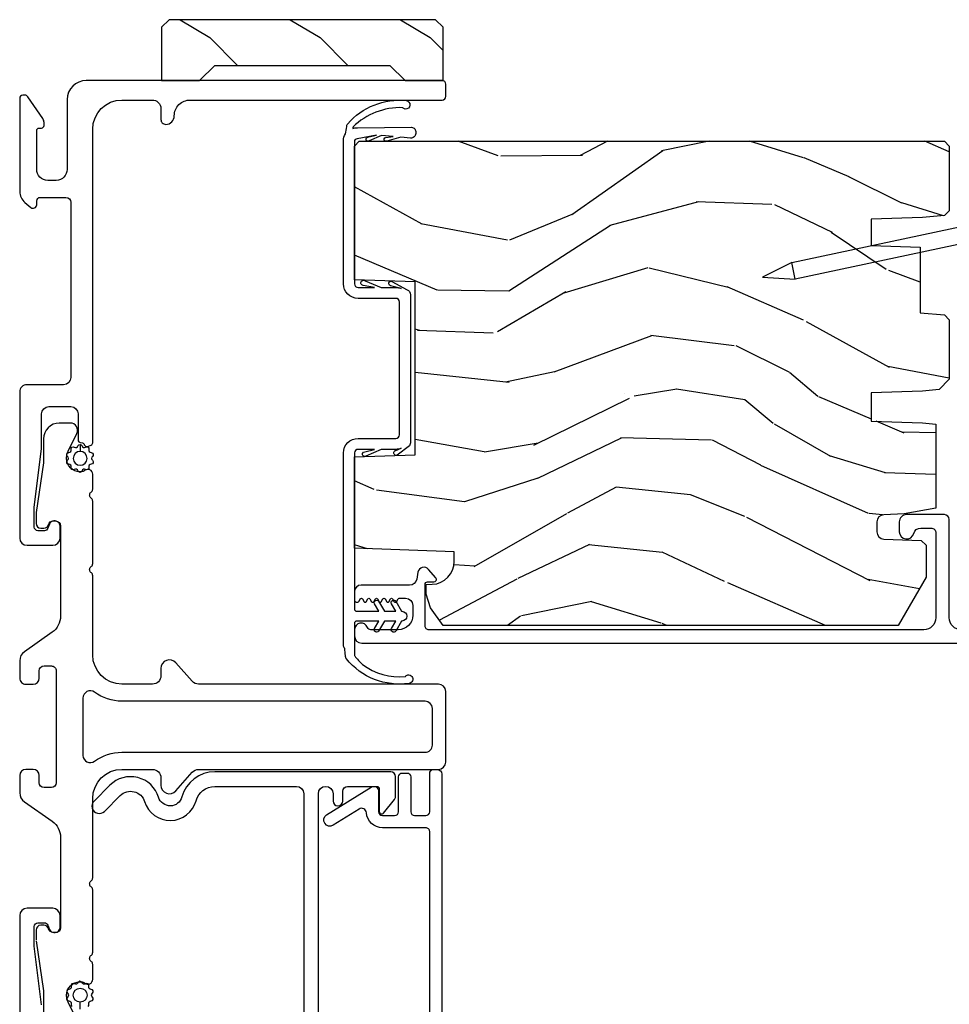
# Model space of a CAD drawing. Units: inches. Extents: x 0 to 201, y 0 to 129.
# Drawn here: x 166 to 170, y 72 to 76 of the extents above; entities that cross this region are included whole.
import ezdxf

# ---------------------------------------------------------------- set-up
doc = ezdxf.new("R2010")
doc.units = ezdxf.units.IN
doc.header["$MEASUREMENT"] = 0
for name, color, linetype in [('DV6_Default', 7, 'Continuous'), ('ZP-ELEV-SAIS', 157, 'Continuous'), ('ZP-SECT-ALUM', 63, 'Continuous'), ('ZP-SECT-FIBG', 130, 'Continuous'), ('ZP-SECT-VINL', 130, 'Continuous'), ('ZP-SECT-WDHA', 11, 'Continuous'), ('ZP-SECT-WOOD', 104, 'Continuous'), ('ZP-SECT-WSTP', 40, 'Continuous')]:
    doc.layers.add(name, color=color, linetype=linetype)

# ---------------------------------------------------------------- blocks, each defined once
blk = doc.blocks.new('101CS Vin25 PR SPD 3GP Reserve SQ (Triple 1.375 in 3mm IG) OXO FJSh')
at = {"layer": 'ZP-SECT-WDHA'}
h = blk.add_hatch(dxfattribs=at)
h.set_pattern_fill('WOOD3', color=256, scale=2, angle=73, pattern_type=2)
h.set_pattern_definition([(68.23640000000003, (-22.89575102875028, -89.1910936203247), (-8.34477137446781, -20.45396798290167), [0.240832, -23.842358]), (84.3099, (-22.80645572449757, -88.967427912988), (0.42636909446815, 8.235181511295936), [0.305942, -9.892097999999999]), (118, (-22.77612249843853, -88.66299418391574), (-1.91261010378108, 0.5847435903937088), [0.226274, -2.602152]), (119.8476, (-22.88235178663697, -88.463205950206), (-20.50272857977592, 35.54768828883149), [0.4386339999999985, -43.4247899999998]), (85.9946, (-23.10065779712832, -88.08275557790583), (-1.437476743240215, -18.38297247813529), [0.2668339999999985, -26.4164939999999]), (73, (-23.0820194392582, -87.81657403907207), (-1.327866102480597, 2.497352921371545), [0.5, -1.5]), (63.53769999999998, (-22.93583358689682, -87.33842166109056), (-4.836323452587552, -8.978306718050995), [0.24331, -11.922214]), (67.28939999999999, (-23.41215559697031, -89.03321289977441), (-7.175302374271586, -16.6287403265194), [0.200998, -19.898754]), (73, (-23.33455516090652, -88.84779938267624), (-1.327866102480597, 2.497352921371545), [0.3, -1.7]), (101.3008, (-23.24684364948968, -88.56090795588736), (-5.043499394239715, 24.54716094300748), [0.295296, -29.23435]), (125.125, (-23.30470967209661, -88.27133668067577), (7.224071108844608, -10.57415813511433), [0.45607, -22.347438]), (112.2894, (-23.56711530692093, -87.89831753530595), (-6.054586024953074, 14.3993751268171), [0.2842539999999985, -28.1410879999999]), (79.3402, (-23.67492838795528, -87.63530358214399), (2.76533439438243, 15.88561928555968), [0.362216, -17.748554]), (61.11129999999999, (-23.60792676449361, -87.27933900180838), (-13.92425483963839, -25.02229161617255), [0.38833, -38.444646]), (66.29019999999998, (-24.00506454566738, -88.85194244284631), (7.17528907757296, 16.62874768410003), [0.342344, -33.89214]), (76.3665, (-23.86740597582315, -88.5384936940078), (7.443263674111081, 31.18650071420278), [0.340588, -33.718186]), (106.6901, (-23.78712569133668, -88.20750264288591), (0.7431255040166724, -4.409962367830815), [0.360556, -6.850548]), (120.4896, (-23.89067513111246, -87.86213687515243), (-15.19129255384614, 25.55825994297176), [0.325576, -32.232064]), (87.93140000000001, (-24.05586649750461, -87.58158061970713), (0.6943551067665528, 22.79293410148564), [0.310484, -30.737866]), (73, (-24.04465936656482, -87.27129945654039), (-1.327866102480597, 2.497352921371545), [0.24, -1.76]), (60.00539999999998, (-23.97449015743138, -87.04178631510928), (9.087905524651106, 16.04400167334359), [0.266834, -26.416494]), (73, (-22.38933695479474, -88.69759105123333), (-1.327866102480597, 2.497352921371545), [0, -2]), (296.1524000000001, (-22.59436430426129, -88.34211420814685), (-18.00538888531858, 36.87554735843706), [0.438634, -43.42479]), (279.5651, (-24.31364133490973, -88.15109983202638), (1.327869099233074, -2.497352076502219), [0.1788859999999992, -4.293249999999975]), (261.1301, (-24.28391642718833, -88.32749832935829), (-1.595852046107206, -12.0603996767767), [0.282842, -13.859292]), (229.8014, (-24.32752831427217, -88.60695852921685), (-6.748938448303024, -8.393559450670804), [0.152316, -15.07923]), (99.56509999999996, (-22.59436430426129, -88.34211420814685), (-1.327869099233074, 2.497352076502219), [0.2236059999999999, -4.248529999999999]), (79.7098, (-22.63152043891307, -88.12161608648199), (-3.350093459302556, -17.79822734718652), [0.342344, -33.89214]), (62.87529999999996, (-22.57036624954583, -87.78477760126563), (15.67848221527704, 30.76012413734089), [0.568858, -56.31699200000001]), (62.69520000000001, (-22.68536398243842, -89.25541539536368), (5.421060729349783, 10.89091849633435), [0.223606, -22.137072]), (88.5241, (-22.5827900171609, -89.05672321724072), (-0.6943538178398221, -22.79293551970828), [0.37363, -36.989452]), (115.8789, (-22.57316667905701, -88.68321633462176), (15.34964888471387, -31.88084594068392), [0.3821, -37.827846]), (107.6952, (-22.73994183828503, -88.33943435972421), (-7.540852312839225, 23.21929303946757), [0.316228, -31.306548]), (82.4623, (-22.83606005113046, -88.03816821632373), (1.01111154669365, 10.14779136076372), [0.364966, -11.80056]), (66.41809999999998, (-22.78818452278807, -87.67635620189367), (-13.76583238823937, -31.34488541092399), [0.52345, -51.82156]), (64.86989999999992, (-23.16351636041992, -89.10922954300233), (-5.421068605812717, -10.89091361125097), [0.282842, -13.859292]), (84.3099, (-23.04340009285903, -88.85315907952159), (0.42636909446815, 8.235181511295936), [0.305942, -9.892097999999999]), (115.5104, (-23.01306686679999, -88.5487253504493), (12.69389479119331, -26.88614988798454), [0.325576, -32.232064]), (118, (-23.15328470397841, -88.25489043397917), (-1.91261010378108, 0.5847435903937088), [0.367696, -2.460732]), (90.35399999999964, (-23.32590729730089, -87.93023455420087), (0.04876202922805728, -27.20289793979688), [0.335262, -33.190848]), (69.63350000000003, (-23.32797882738592, -87.59497986182043), (-11.26852463519538, -30.01700107381327), [0.340588, -33.718186]), (55.89729999999997, (-23.20944635266093, -87.27568367888745), (11.58525502309056, 17.37187083675603), [0.27203, -26.930912]), (64.2538, (-23.64166873840145, -88.96304369064094), (6.005821017315288, 12.80351945054413), [0.263058, -26.042834]), (87.93140000000001, (-23.52739990493501, -88.72609932227948), (0.6943551067665528, 22.79293410148564), [0.310484, -30.737866]), (105.0054, (-23.51619277399521, -88.41581815911275), (2.814114219735262, -11.31727641611973), [0.37736, -18.490604]), (122.8991, (-23.61389477967657, -88.05132629626002), (18.43175097613515, -28.64036637139408), [0.49679, -49.18218]), (88.94539999999999, (-23.88373164143124, -87.63420752655722), (-0.4263644116476313, -8.235181634652655), [0.291204, -14.269016]), (66.99100000000001, (-23.87837194458592, -87.34305245850976), (7.760042155334039, 18.54135163249375), [0.3821, -37.827846]), (49.80139999999996, (-23.72901850655276, -86.9913515194327), (6.748938448303026, 8.393559450670802), [0.152316, -15.07923]), (63.53769999999998, (-24.21545159197927, -88.78762066780732), (-4.836323452587552, -8.978306718050995), [0.24331, -11.922214]), (83.00800000000001, (-24.10703019260728, -88.5698023945651), (2.606951578708771, 22.20819262847393), [0.345254, -34.1801]), (110.4054, (-24.06500209835934, -88.22711647525429), (-11.52445423798903, 30.71134915766887), [0.428018, -42.37385]), (102.0546, (-22.30162544337793, -88.41069962444442), (-3.557234008732982, 15.72724097270063), [0.205912, -20.385348]), (83.7843, (-22.34462901212413, -88.2093275978988), (-3.618064673815971, -32.35598179133584), [0.4275519999999985, -42.3275659999998]), (65.87499999999999, (-22.29833727661764, -87.7842898640165), (-6.00581031409047, -12.80352490518391), [0.4837359999999999, -15.64078])])
edge = h.paths.add_edge_path()
edge.add_line((5.617892588282871, -1.39499999990008), (5.617892588298744, -3.798000000016856))
edge.add_line((5.617892588298744, -3.798000000016856), (5.597892588293334, -3.818000000005981))
edge.add_line((5.597892588293334, -3.818000000005981), (5.332030481972936, -3.817999999995124))
edge.add_line((5.332030481972936, -3.817999999995124), (5.312106588011119, -3.798076106033278))
edge.add_line((5.312106588011119, -3.798076106033278), (5.30422594987408, -3.707999999947873))
edge.add_line((5.30422594987408, -3.707999999947873), (5.296892588282461, -3.497999999994988))
edge.add_line((5.296892588282461, -3.497999999994988), (5.188892588282471, -3.497999999994875))
edge.add_line((5.188892588282471, -3.497999999994875), (5.181908848033459, -3.697999999995005))
edge.add_line((5.181908848033459, -3.697999999995005), (4.912783405796716, -3.697999999995005))
edge.add_line((4.912783405796716, -3.697999999995005), (4.904027881028554, -3.798076106033278))
edge.add_line((4.904027881028554, -3.798076106033278), (4.884103987066709, -3.817999999995124))
edge.add_line((4.884103987066709, -3.817999999995124), (4.640667865826543, -3.817999999995095))
edge.add_line((4.640667865826543, -3.817999999995095), (4.597175592647346, -3.775999999994866))
edge.add_line((4.597175592647346, -3.775999999994866), (4.591226363523475, -3.707999999947873))
edge.add_line((4.591226363523475, -3.707999999947873), (4.583893001931841, -3.497999999994875))
edge.add_line((4.583893001931841, -3.497999999994875), (4.467893001937441, -3.497999999994875))
edge.add_line((4.467893001937441, -3.497999999994875), (4.460559640345835, -3.707999999947901))
edge.add_line((4.460559640345835, -3.707999999947901), (4.45574776384737, -3.762999999999721))
edge.add_line((4.45574776384737, -3.762999999999721), (4.109927229661452, -3.762999999999721))
edge.add_line((4.109927229661452, -3.762999999999721), (4.086073754102742, -3.633000000006575))
edge.add_line((4.086073754102742, -3.633000000006575), (4.083173689464601, -3.549953015111527))
edge.add_arc((4.053191964654265, -3.551000000020401), 0.03000000000003591, 2.000000014901843, 89.99999999998134)
edge.add_line((4.053191964654275, -3.521000000020365), (4.012769296663649, -3.521000000020365))
edge.add_arc((4.012769296663659, -3.551000000020412), 0.03000000000004732, 90.00000000001866, 178.0000000000134)
edge.add_line((3.982787571853038, -3.549953015119343), (3.977440395691218, -3.703076106037827))
edge.add_line((3.977440395691218, -3.703076106037827), (3.957516501729373, -3.722999999999672))
edge.add_line((3.957516501729373, -3.722999999999672), (3.826751999404323, -3.722999999999672))
edge.add_line((3.826751999404323, -3.722999999999672), (3.627892588298749, -3.608188465466952))
edge.add_line((3.627892588298749, -3.608188465466952), (3.627892588298749, -1.739820385345098))
edge.add_line((3.627892588298749, -1.739820385345098), (3.700508669623218, -1.687061714044034))
edge.add_line((3.700508669623218, -1.687061714044034), (3.756340228343504, -1.668920940941689))
edge.add_line((3.756340228343504, -1.668920940941689), (3.796340228343524, -1.668920940941689))
edge.add_line((3.796340228343524, -1.668920940941689), (3.797227960602768, -1.694342266730217))
edge.add_arc((3.891170698342216, -1.691061714035712), 0.09399999999980917, 182.0000000027305, 270.0000000000035)
edge.add_line((3.891170698342222, -1.785061714035521), (3.930892588307927, -1.785061714035521))
edge.add_line((3.930892588307927, -1.785061714035521), (3.94521225888289, -1.374999999995111))
edge.add_line((3.94521225888289, -1.374999999995111), (4.321020422403535, -1.374999999995111))
edge.add_line((4.321020422403535, -1.374999999995111), (4.329750614790811, -1.624999999995254))
edge.add_line((4.329750614790811, -1.624999999995254), (5.040034561808213, -1.624999999995254))
edge.add_line((5.040034561808213, -1.624999999995254), (5.048764754157745, -1.374999999995111))
edge.add_line((5.048764754157745, -1.374999999995111), (5.597892588329287, -1.374999999995111))
edge.add_line((5.597892588329287, -1.374999999995111), (5.617892588282871, -1.39499999990008))
at = {"layer": 'DV6_Default', "color": 7, "linetype": 'Continuous'}
blk.add_line((4.321020422438579, -1.374999999993605), (3.945212258917934, -1.37499999999207), dxfattribs=at)
at = {"layer": 'ZP-ELEV-SAIS', "flags": 128}
blk.add_lwpolyline([(5.327715206771927, -4.486018259270253), (5.051321932947928, -3.185690141213712), (5.119792264999205, -3.171136322856114), (5.058399304196229, -3.050645853021649), (5.051321932947928, -3.185690141213712), (5.119792264999205, -3.171136322856114), (5.396185538823218, -4.471464440912627), (5.410857752834204, -4.46834576555031), (5.419174220467113, -4.507471669579616), (5.32135946039385, -4.528262838661902), (5.313042992760927, -4.489136934632569), (5.396185538823218, -4.471464440912627)], dxfattribs=at)
at = {"layer": 'ZP-SECT-ALUM', "linetype": 'Continuous', "flags": 128}
for points in [[(5.671891307849222, -0.08000001122343292), (5.671891260471284, -0.09000001122237222, 0.4142149500411216), (5.681891439823744, -0.1000002379537364), (5.694118191687409, -0.1000002379537079, 0.1512796910493214), (5.711071307997685, -0.09475077677868171), (5.800367929275112, -0.03358557940990181, 0.2474294240729696), (5.806891184753482, -0.02121054925552812), (5.806891184753496, -0.01250000318418643, 0.414213562373095), (5.794391181569154, 1.4210854715202e-13), (5.411439015645868, 1.4210854715202e-13, 0.2216947129390523), (5.365476344691672, -0.02143275082019613), (5.345400519356005, -0.04535819710568489, 0.6370701934107575), (5.356891188041317, -0.07000000945416218), (5.371891181495499, -0.07000000945416218, -0.414213562373095), (5.386891185982591, -0.08500001394125434), (5.386891185982577, -0.1900000117535114, -0.414213562373095), (5.366891186515971, -0.2100000112201315), (4.647337299851557, -0.2100000112201315, -0.414213562373095), (4.617337299839079, -0.1800000112076532), (4.617337299839079, -0.03000001122222784, 0.414213562373095), (4.587337299839078, -1.122225512517616e-08), (3.987405767138199, -1.122222670346673e-08, 0.414213562373095), (3.957405767138198, -0.03000001122222784), (3.957405767138198, -0.135549173290741, 0.414213562373095), (3.987405767138199, -0.1655491732907421), (4.037405767138182, -0.1655491732907421, 0.4142135623731221), (4.057405767138192, -0.1455491732907603), (4.057405767138178, -0.1405491732908217, 0.3152987888788898), (4.044246170004698, -0.1217553208751099), (4.027275464988278, -0.1155784893946077, -0.315298788878977), (4.017405767138172, -0.1014831000828167), (4.017405767138158, -0.07500001122198796, -0.414213562373095), (4.032405767138158, -0.0600000112220016), (4.113653581638403, -0.0600000112220016), (4.354168250103271, -0.09000001122231538), (4.497337299839046, -0.09000001122231538, -0.4142135623731303), (4.527337299839047, -0.1200000112223165), (4.527337299839047, -0.2100000112207567, -0.4142135623729212), (4.497337299839046, -0.2400000112207579), (4.389554736781463, -0.2400000112207579, 0.3639702342849608), (4.379706659251951, -0.2482635294441309), (4.378109907229927, -0.2573191601607334, -0.296858420553581), (4.370658034276161, -0.2652913448032166, 0.4459391811826678), (4.363657312644534, -0.2784202126542823), (4.369116866157327, -0.2934202126544676, 0.3152987888992687), (4.378513792169656, -0.3000000110848191), (5.666890667643884, -0.3000000110848191, -0.414213562373095), (5.786890667643888, -0.4200000110848237), (5.786890667643888, -0.5436302850345385, -0.4257259102937846), (5.751917480054374, -0.5800000112216139), (5.706890997910449, -0.5800000112215855, 0.4142135623762166), (5.686890997910439, -0.6000000112218231, 0.4142135623722334), (5.721890997910123, -0.6350000112216208, -0.4151475547901343), (5.786890667643888, -0.7002072176267689), (5.786890667643888, -1.735000018104699, 0.414213562373095), (5.801890667643903, -1.750000018104743), (5.851892074483601, -1.750000018104743, 0.414213562373095), (5.866892588313632, -1.734999504274697), (5.866892588313647, -0.2729980411403687, 0.414213562373095), (5.788892588313644, -0.1949980411403658), (5.501889512974373, -0.1949980411403658, -0.414213562373095), (5.456891462666661, -0.1499999908326686), (5.456891462666647, -0.1150014579929746, -0.414213562373095), (5.501891599047951, -0.07000132161167016), (5.661892665609059, -0.07000132161169859, -0.414213562373095), (5.671891307849307, -0.07999996385194663)], [(2.069613745706022, -0.09000001106213062), (2.310128414170862, -0.06000001106181685), (2.391376228671106, -0.06000001106181685, -0.414213562373095), (2.406376228671107, -0.07500001106183163), (2.406376228671121, -0.1014830999230014, -0.315298788878946), (2.396506530821, -0.1155784892347924), (2.379535825804567, -0.1217553207152946, 0.315298788879004), (2.366376228671086, -0.1405491731310065), (2.366376228671072, -0.1455491731309166, 0.4142135623730679), (2.386376228671082, -0.1655491731308985), (2.436376228671094, -0.1655491731308985, 0.414213562373095), (2.466376228671095, -0.1355491731309257), (2.466376228671095, -0.03000001106161676, 0.414213562373095), (2.436376228671122, -1.106164404518495e-08), (1.836444695970187, -1.106164404518495e-08, 0.4142135623731117)], [(0.912890997899467, -1.68406189272298), (2.780890997911001, -1.68406189272298, 0.414213562373095), (2.796890997910978, -1.668061892723017), (2.796890997910992, -1.490061892722849, -0.3934701034809417), (2.858186664052411, -1.424229763462563, 0.565469110704091), (2.87371565668883, -1.393671991142128), (2.807171764956735, -1.287322695524921, -0.9999999999999102), (2.849558135834542, -1.260801089921046), (2.963845546262519, -1.4434532504809, -0.589248715035964), (2.94689099791114, -1.474061892722887), (2.862890997910966, -1.474061892722872, 0.414213562373095), (2.846890997910975, -1.490061892722849), (2.84689099791099, -1.540061892723017, 0.414213562373095), (2.862890997910966, -1.556061892722994), (3.005890997905254, -1.556061892722994, -0.41421356237303), (3.021890997905217, -1.572061892722957), (3.021890997905203, -1.590061892722957, -0.414213562373095), (3.005890997905226, -1.606061892722948), (2.862890997910966, -1.606061892722948, 0.414213562373095), (2.846890997910975, -1.622061892722911), (2.84689099791099, -1.668061892723017, 0.414213562373095), (2.862890997910966, -1.68406189272298), (3.01957048982959, -1.68406189272298, -0.2679491924300859), (3.036890997905232, -1.694061892722914), (3.036890997905232, -1.714061892722995, -0.414213562373095), (3.016890997905222, -1.734061892722991), (0.656890997905208, -1.734061892722977, -0.4142135623730431)], [(3.610392588284412, -3.867999981432121, -0.414213562373095), (3.660392588284424, -3.817999981432109), (4.063414072505878, -3.817999981432109, 0.414213562373095), (4.083414072505889, -3.797999981432099), (4.083414072505889, -3.642999999969248, 0.4142135628702427), (4.053414072454956, -3.612999999969247), (4.01341407250591, -3.612999999969247, 0.8810176867050961), (4.005914072547512, -3.672047375076545, -0.34199871277049), (4.028414072511183, -3.701094750163719), (4.028414072511183, -3.742999981432007, -0.4142135624491344), (4.008414072505929, -3.762999981432102), (3.66039258811567, -3.762999981432074, -0.414213562373095), (3.610392588115673, -3.712999981432091), (3.610392588115673, -1.680802839157735, -0.435572962162329), (3.625650662552118, -1.665000000004369), (3.797315813518907, -1.665000000004397, -0.4142860485430677), (3.807142240846957, -1.675173043863055), (3.806683194132233, -1.70147181894032, 0.6479321308090569), (3.823185090105227, -1.709275343602599), (3.858537017853934, -1.679310362617741, 0.6344801780207232), (3.846772443980555, -1.635629787822324), (3.818455887236269, -1.630566731320499, -0.3632910813633407), (3.793736204512371, -1.601035083051841), (3.793736204512371, -1.402499999995513, 0.414213562373095), (3.766236204486148, -1.374999999969305), (3.733248882673806, -1.374999999969305, 0.7670689362201487), (3.72824325662647, -1.393657003369668), (3.737583312614305, -1.399057581996487, -0.5770624946460078), (3.737581424748754, -1.407715676575265), (3.725736098945688, -1.414557953675995, 0.5772556299936493), (3.725736719875613, -1.423217497913043), (3.737583026803549, -1.430058076212646, -0.5773191512548409), (3.737582822579526, -1.438718096982768), (3.725736193030343, -1.445558116546238, 0.5773400431900132), (3.725736260199284, -1.454218294019256), (3.737582995850403, -1.461058129815314, -0.5773469144821801), (3.737582973758776, -1.46971835882448), (3.725736203211937, -1.476558134180067, 0.5773491744032697), (3.725736210477535, -1.485218380138804), (3.737582992500919, -1.492058135616475, -0.5773499175938505), (3.737582990112188, -1.500718387149135), (3.725736204315623, -1.50755813609149, 0.5773501617502982), (3.725736205098571, -1.516218389455304), (3.737582992131848, -1.523058136255599, -0.5773502412139285), (3.737582991882533, -1.531718390215417), (3.725736204455444, -1.53855813633362, 0.577350264798132), (3.725736204512501, -1.547218390470306), (3.737582992029729, -1.55405813643236, -0.2679491924317033), (3.740082992067784, -1.558388263517202), (3.740082992067784, -1.5849999999663, -0.414213562373095), (3.710082992029697, -1.615000000004386), (3.670398636704249, -1.615000000004386, -0.414213562373095), (3.610395612474463, -1.5549969757746), (3.610395612474477, -1.44251259346234, -0.3141513035315829), (3.620206489034786, -1.428438752553461, 0.8373220032977093), (3.610668695783005, -1.374999999969276), (3.585392588320573, -1.374999999969305, 0.414213562373095), (3.555392588282487, -1.405000000007391), (3.555392588282473, -4.537499999967139, 0.414213562373095)]]:
    blk.add_lwpolyline(points, format="xyb", dxfattribs=at)
at = {"layer": 'ZP-SECT-FIBG', "linetype": 'Continuous', "flags": 128}
for points in [[(2.332070020677321, -0.06731404779105787), (2.127014532329923, -0.09721923799278898, -0.03622046150434075), (2.121242017547132, -0.09763795361391203), (2.029143460935032, -0.09763795361388361, 0.4142135623731429)], [(2.007515639405312, -0.2348548959730294), (2.080192368729058, -0.1986660908900717, -0.1160163436523108), (2.105822377463852, -0.1926379536139109), (2.10914346093513, -0.1926379536139109, -0.4142135623716372), (2.16414346093498, -0.2476379536138609), (2.16414346093498, -0.2535424979628544, -0.182675813681855), (2.159143460934956, -0.2667712545182042, 0.6457513110645703), (2.174143460934914, -0.3000000110735073), (2.235315111484624, -0.3000000110735357, 0.2152504370216232), (2.246565111484614, -0.2949215784900332), (2.249009844803084, -0.2921495114689492, -0.4514162296444391), (2.271509844803063, -0.2921495114689492), (2.273954578121533, -0.2949215784900332, 0.2152504370214378), (2.285204578121522, -0.3000000110735357), (2.541430341216511, -0.3000000110735357, 0.215250437021501), (2.552680341216501, -0.2949215784900332), (2.555125074534971, -0.2921495114689492, -0.4514162296444389), (2.57762507453495, -0.2921495114689492), (2.580069807853405, -0.2949215784900616, 0.2152504370213696), (2.591319807853409, -0.3000000110735641), (2.916890997905284, -0.3000000110737631, -0.4142135623728952), (3.036890997905203, -0.420000011073796), (3.036890997905161, -0.5450000110750182, -0.4142135623731991), (3.001890997905605, -0.5800000110745884), (2.971890997906002, -0.58000001107456, 0.6905121410037381), (2.948700302537191, -0.641214351583244), (3.025081693274771, -0.708785670565959, -0.2148478930257283), (3.036890997905914, -0.7350000110747885), (3.03689099790499, -1.720000012474884, 0.4142135623729743), (3.066890997904949, -1.750000012474857), (3.356890997905012, -1.750000012474857, 0.4142134467690373), (3.386890997904999, -1.720000024315794), (3.386890997905112, -0.7350000110749022, -0.2148478930256126), (3.398700302536298, -0.7087856705661295), (3.475081693273921, -0.641214351583443, 0.6905121410030634), (3.451890997905124, -0.5800000110747021), (3.421890997905052, -0.5800000110746453, -0.4142135623728869), (3.386890997905084, -0.5450000110746487), (3.386890997905112, -0.4200000110738813, -0.4142135623726653), (3.506890997904975, -0.3000000110739052), (3.832462187956537, -0.3000000110740473, 0.2152504370212908), (3.843712187956896, -0.2949215784903743), (3.846156921274996, -0.2921495114689492, -0.4514162296443911), (3.868656921274976, -0.2921495114689492), (3.871101654593474, -0.2949215784900332, 0.215250437021501), (3.882351654593464, -0.3000000110735357), (4.138577417688452, -0.3000000110742747, 0.2152504370213965), (4.149827417688442, -0.2949215784900332), (4.152272151006912, -0.2921495114689492, -0.4514162296443911), (4.174772151006891, -0.2921495114689492), (4.177216884325361, -0.2949215784900332, 0.215250437021562), (4.188466884325351, -0.3000000110735357), (4.249638534876141, -0.3000000110743315, 0.6457513110647927), (4.264638534876156, -0.2667712545189715, -0.182675813681172), (4.259638534876146, -0.2535424979636787), (4.259638534876132, -0.2476379536147419, -0.4142135623721481), (4.314638534876053, -0.1926379536147635), (4.317959618347345, -0.1926379536147635, -0.1160163436521539), (4.343589627082096, -0.1986660908909244), (4.416266356405856, -0.2348548959739389, 0.5569966841281017), (4.459638534876191, -0.2080000110744891), (4.459638534876206, -0.1626379536148193, 0.4142135623729826), (4.394638534876208, -0.0976379536147931), (4.302539978263894, -0.09763795361473626, -0.03622046150444013), (4.296767463481089, -0.0972192379936132), (4.091711975133961, -0.06731404779174, 0.03622046150451295), (4.087382589046896, -0.0670000110758906), (4.047405767139566, -0.06700001107586218, 0.4142135623732262), (4.027405767139584, -0.08700001107584399), (4.027405767139584, -0.09914621640453447, 0.341998713119173), (4.042405767139527, -0.1185111331355131, -0.3419987131194293), (4.057405767139556, -0.137876049866577), (4.057405767139528, -0.1475491731446823, -0.4142135623731741), (4.03740576713966, -0.1675491731445504), (3.665739517144715, -0.1675491731443799, -0.2446984432290211), (3.60020735360159, -0.133435288052425), (3.520211291516347, -0.01918907143809179, 0.2446984432289645), (3.483349449523487, -1.107395064536831e-08), (3.411962517818296, -1.107392222365888e-08, 0.4142135623731991), (3.386962517818063, -0.02500001107412686), (3.386962517818063, -0.0550000110738722, 0.414213562372991), (3.411962517818253, -0.08000001107407684), (3.441890997905659, -0.08000001107410526, -0.414213562372991), (3.461890997905641, -0.1000000110740871), (3.461890997905613, -0.1300000110739461, -0.4142135623731991), (3.441890997905617, -0.1500000110739279), (2.981890997905566, -0.150000011073729, -0.4142135623730159), (2.961890997905613, -0.1300000110737471), (2.961890997905613, -0.1000000110738881, -0.414213562372914), (2.981890997905595, -0.08000001107390631), (3.011819477993015, -0.08000001107390631, 0.414213562372991), (3.03681947799322, -0.05500001107373009), (3.03681947799322, -0.02500001107398475, 0.414213562372991), (3.011819477993029, -1.107378011511173e-08), (2.940432546287838, -1.107372327169287e-08, 0.2446984432288312), (2.903570704294964, -0.01918907143786441), (2.823574642209621, -0.1334352880521692, -0.244698443228979), (2.758042478666482, -0.1675491731440388), (2.386376228671509, -0.1675491731438967, -0.4142135623729639), (2.366376228671655, -0.1475491731440286), (2.366376228671669, -0.1378760498659517, -0.3419987131195747), (2.381376228671698, -0.1185111331348878, 0.3419987131196382), (2.396376228671642, -0.09914621640388077), (2.396376228671642, -0.08700001107521871, 0.4142135623730159), (2.37637622867166, -0.0670000110752369), (2.336399406764372, -0.0670000110752369)]]:
    blk.add_lwpolyline(points, format="xyb", dxfattribs=at)
blk.add_lwpolyline([(3.329408604411071, -0.2600000110734584), (3.09437339139798, -0.2600000110735721, 0.6141312683250333), (3.070171246830725, -0.3077272838008298, -0.159375521630121), (3.106890997905055, -0.4200000110740234), (3.106890997905055, -1.665000012474906, 0.4142135623733718), (3.136890997905084, -1.695000012474907), (3.286890997905061, -1.695000012474765, 0.4142135623727995), (3.316890997905034, -1.665000012474735), (3.316890997903982, -0.4200000110735971, -0.1593755216306001), (3.353610748978312, -0.3077272838007445, 0.6141312683261194)], format="xyb", close=True, dxfattribs=at)
at = {"layer": 'ZP-SECT-VINL', "linetype": 'Continuous', "flags": 128}
blk.add_lwpolyline([(0.736843808055113, -1.226888762483128), (2.936843808055556, -1.226888762483128, -0.9999999999999999), (2.936843808055556, -1.286888762483073), (2.90642928921838, -1.286888762483073, 0.9999999999999999), (2.90642928921838, -1.326888762483037), (2.946843808055547, -1.326888762483037, -0.414213562373095), (2.966843808055529, -1.346888762483019), (2.966843808055557, -1.46688876248291, -0.414213562373095), (2.956843808055567, -1.476888762482901), (2.863843808055492, -1.476888762482901, 0.7054510960656717), (2.857524108969784, -1.494638691738459), (2.912488681131521, -1.539459688805906, 0.172710261005711), (2.92512807930288, -1.543959830294767), (3.006843808055521, -1.543959830294767, 0.414213562373095), (3.026843808055503, -1.523959830294785), (3.026843808055503, -0.8014290004439317, 0.33820160067902), (2.923685913319062, -0.6663636115400777, -0.7510794654931108), (2.922137925703097, -0.5703375114421192, 0.5651702333091325), (2.971696621798401, -0.3707923908108057), (2.906579788633792, -0.3056755576461967, 1.000000000000879), (2.864153381762591, -0.3481019645174968), (2.929270214927215, -0.4132187976819921, -0.5651702333092373), (2.904490866879584, -0.5129913579976915, 0.7510794654929812), (2.907896439634683, -0.7242487782131093, -0.338201600678987), (2.966843808055543, -0.8014290004439317), (2.966843808055557, -1.136888762483181, -0.414213562373095), (2.936843808055556, -1.166888762483154), (0.736843808055113, -1.166888762483183, -0.414213562373095)], format="xyb", dxfattribs=at)
at = {"layer": 'ZP-SECT-WOOD', "flags": 128}
blk.add_lwpolyline([(5.617892588282871, -1.39499999990008), (5.617892588298744, -3.798000000016856), (5.597892588293334, -3.818000000005981), (5.332030481972936, -3.817999999995124), (5.312106588011119, -3.798076106033278), (5.30422594987408, -3.707999999947873), (5.296892588282461, -3.497999999994988), (5.188892588282471, -3.497999999994875), (5.181908848033459, -3.697999999995005), (4.912783405796716, -3.697999999995005), (4.904027881028554, -3.798076106033278), (4.884103987066709, -3.817999999995124), (4.640667865826543, -3.817999999995095), (4.597175592647346, -3.775999999994866), (4.591226363523475, -3.707999999947873), (4.583893001931841, -3.497999999994875), (4.467893001937441, -3.497999999994875), (4.460559640345835, -3.707999999947901), (4.45574776384737, -3.762999999999721), (4.109927229661452, -3.762999999999721), (4.086073754102742, -3.633000000006575), (4.083173689464601, -3.549953015111527, 0.4040262257594274), (4.053191964654275, -3.521000000020365), (4.012769296663649, -3.521000000020365, 0.4040262258351352), (3.982787571853038, -3.549953015119343), (3.977440395691218, -3.703076106037827), (3.957516501729373, -3.722999999999672), (3.826751999404323, -3.722999999999672), (3.627892588298749, -3.608188465466952), (3.627892588298749, -1.739820385345098), (3.700508669623218, -1.687061714044034), (3.756340228343504, -1.668920940941689), (3.796340228343524, -1.668920940941689), (3.797227960602768, -1.694342266730217, 0.4040262258213155), (3.891170698342222, -1.785061714035521), (3.930892588307927, -1.785061714035521), (3.94521225888289, -1.374999999995111), (4.321020422403535, -1.374999999995111), (4.329750614790811, -1.624999999995254), (5.040034561808213, -1.624999999995254), (5.048764754157745, -1.374999999995111), (5.597892588329287, -1.374999999995111)], format="xyb", close=True, dxfattribs=at)
at = {"layer": 'ZP-SECT-WSTP', "flags": 128}
for points in [[(2.062677339580432, -0.2813975668903481, 0.2846267469719467), (2.07279655424972, -0.2843167355701155, -0.4843221048382415), (2.085491678209237, -0.2935402830250098, 0.2846267469722432), (2.091394981906845, -0.3022621553445219, 0.2846267469720486), (2.101297442842963, -0.29867588726853, -0.4843221048378673), (2.116989479039717, -0.29867588726853, 0.2846267469725593), (2.126891939975835, -0.3022621553445219, 0.2846267469721592), (2.132795243673442, -0.2935402830250098, -0.4843221048381872), (2.145490367632959, -0.2843167355701155, 0.2846267469719175), (2.155609582302219, -0.2813975668903481, 0.2846267469725761), (2.15525886739475, -0.2708715491078237, -0.4843221048375643), (2.160107973255919, -0.255947535828966, 0.2846267469723279), (2.166578745594137, -0.2476379536101945, 0.2846267469723278), (2.16010797325589, -0.2393283713914229, -0.4843221048378482), (2.155258867394778, -0.2244043581125652, 0.2846267469727345), (2.155609582302219, -0.2138783403300408, 0.2846267469719578), (2.145490367632931, -0.2109591716502734, -0.4843221048382713), (2.132795243673442, -0.2017356241953507, 0.2846267469722433), (2.126891939975835, -0.193013751875867, 0.2846267469724033), (2.116989479039717, -0.1966000199518589, -0.484322104838038), (2.101297442842963, -0.1966000199518589, 0.284626746972549), (2.091394981906845, -0.193013751875867, 0.284626746972156), (2.085491678209237, -0.2017356241953792, -0.4843221048381872), (2.07279655424972, -0.210959171650245, 0.2846267469719718), (2.062677339580432, -0.2138783403300408, 0.2846267469726325)], [(2.051867183431568, -0.2481379536102679), (2.080661010204082, -0.2481379536102679, -227.9517377922705), (2.080661010204082, -0.2486379536101992), (2.080661010204082, -0.2481379536102679)], [(4.371914812379714, -0.2481379536090742, -0.2793373428738868), (4.365603047184536, -0.2559475358277723, 0.4843221048377218), (4.360753941323409, -0.27087154910663, -0.2846267469728313), (4.361104656230893, -0.2813975668891544, -0.2846267469719467), (4.350985441561605, -0.2843167355689502, 0.4843221048382415), (4.338290317602102, -0.2935402830238445, -0.2846267469722432), (4.332387013904494, -0.3022621553433567, -0.2846267469720486), (4.322484552968376, -0.2986758872673647, 0.4843221048378673), (4.306792516771623, -0.2986758872673931, -0.2846267469725593), (4.296890055835505, -0.3022621553433851, -0.2846267469721592), (4.290986752137897, -0.2935402830239013, 0.4843221048381872), (4.278291628178366, -0.2843167355690355, -0.2846267469719175), (4.268172413509106, -0.2813975668892397, -0.2846267469725761), (4.268523128416561, -0.2708715491067153, 0.4843221048375643), (4.263674022555378, -0.255947535827886, -0.2846267469723279), (4.257203250217145, -0.2476379536091144, -0.2846267469723278), (4.263674022555392, -0.2393283713903429, 0.4843221048378482), (4.26852312841649, -0.2244043581114852, -0.2846267469727345), (4.268172413509035, -0.2138783403289608, -0.2846267469719578), (4.278291628178323, -0.210959171649165, 0.4843221048382713), (4.290986752137798, -0.2017356241942423, -0.2846267469722433), (4.296890055835391, -0.1930137518747586, -0.2846267469724033), (4.306792516771509, -0.1966000199507505, 0.484322104838038), (4.322484552968263, -0.1966000199506936, -0.284626746972549), (4.332387013904381, -0.1930137518747017, -0.284626746972156), (4.338290317602002, -0.2017356241942139, 0.4843221048381872), (4.350985441561534, -0.2109591716490797, -0.2846267469719718), (4.361104656230822, -0.2138783403288755, -0.2846267469726325), (4.360753941323367, -0.2244043581113999, 0.4843221048376856), (4.365603047184521, -0.2393283713902292, -0.3143255467224174), (4.371914812379714, -0.2481379536090742), (4.3431209856072, -0.2481379536091026, 227.9517377922705), (4.3431209856072, -0.248637953609034), (4.3431209856072, -0.2481379536091026)], [(3.503194068181642, -1.338735998753975, -0.001236543555753011), (3.504533152228646, -1.3384972800593, -0.02626674748578676), (3.533194068181643, -1.334999999994722, -0.1715728752538184), (3.547336203805372, -1.329999999994726), (4.336708203805358, -1.329999999994726, -0.414213562373095), (4.39670820380536, -1.389999999994728), (4.396708203805375, -1.544999999994729, 0.414213562373095), (4.411708203805375, -1.559999999994716), (4.95696420380537, -1.559999999994716, 0.414213562373095), (4.971964203805385, -1.544999999994729), (4.971964203805371, -1.389999999994728, -0.414213562373095), (5.031964203805359, -1.329999999994726), (5.620174217172632, -1.329999999994726, -0.1384284234617118), (5.647494289352835, -1.337711520495873, -0.02782765442711592), (5.677494289190051, -1.343673761390647, -0.2188912055346875), (5.689523921517775, -1.34718992659694, -0.2441464156260496), (5.784409048042534, -1.587174499560092, -0.9999999999999051), (5.74959241127614, -1.583596538649317, -0.2077527254842903), (5.755447564444864, -1.573179934456505, 0.2075189019108535), (5.676155205143047, -1.369196372472459, 0.006014724660476916), (5.670342921302279, -1.367649875818842, -0.09288197866325444), (5.672225390147929, -1.386803887553299), (5.675342319502121, -1.60899811445654, -0.4142135623732506), (5.653675310685344, -1.627178893563411), (5.648694337194868, -1.62674311484966, -0.414213562373142), (5.630513558088012, -1.605076106032897), (5.633931585707359, -1.566007871571514), (5.617868823146168, -1.507443987827088, -1.186814589347416), (5.632669105168233, -1.503618209113853), (5.637123414796093, -1.533805531970529), (5.640904045127144, -1.486312295724218), (5.618953429265488, -1.435886084461714, -1.177676042838266), (5.634512389508316, -1.428845422693712), (5.642715362072664, -1.465608848300093), (5.627135065775605, -1.385871557422206, 0.4400105308916301), (5.617173118794682, -1.374999999994714), (5.031964203805359, -1.374999999994714, 0.414213562373095), (5.016964203805358, -1.389999999994728), (5.016964203805372, -1.456894882231353), (5.02502835695212, -1.410502866133044, -1.238587070342868), (5.044536090902724, -1.418548366649617), (5.016964203805372, -1.484607695149663), (5.016964203805372, -1.544999999994729, -0.0942515899467085), (5.012774949857473, -1.567026362043578), (5.023836697522242, -1.522589535850699, -1.020822207623357), (5.041951679980443, -1.529139603079017), (5.007609042491069, -1.591133994973092, -0.3386635173972162), (4.986964203800113, -1.604999999994732), (4.381708203810632, -1.604999999994732, -0.1316524975873979), (4.366708203810632, -1.600980762108264), (4.327490409160177, -1.551091187386561, -1.051331133066076), (4.347459243081616, -1.544381537175383), (4.355897457753258, -1.567026362043578, -0.09425158994670828), (4.351708203805373, -1.544999999994729), (4.351708203805373, -1.484607695149663), (4.323065593660189, -1.422033424168063, -1.192387175092517), (4.341727262087474, -1.417020472149403), (4.351708203805373, -1.456894882231353), (4.351708203805373, -1.389999999994728, 0.414213562373095), (4.336708203805387, -1.374999999994714), (3.696253203805384, -1.374999999994714, 0.414213562373095), (3.686253203805379, -1.384999999994733), (3.686253203805364, -1.474999999994736), (3.71725320380537, -1.457102141649841, -1.000000000000165), (3.727253203805361, -1.47442264972554), (3.686253203805364, -1.498094010762316), (3.686253203805364, -1.544999999994729), (3.71725320380537, -1.527102141649863, -1.000000000000333), (3.727253203805361, -1.544422649725533), (3.686253203805364, -1.568094010762309), (3.686253203805364, -1.569999999994735, -0.9999999999999999), (3.646253203805387, -1.569999999994735), (3.646253203805372, -1.568094010762309), (3.605253203805376, -1.544422649725533, -1.000000000000242), (3.615253203805366, -1.527102141649863), (3.646253203805372, -1.544999999994729), (3.646253203805372, -1.498094010762316), (3.605253203805376, -1.47442264972554, -1.00000000000009), (3.615253203805366, -1.457102141649841), (3.646253203805372, -1.474999999994736), (3.646253203805372, -1.384999999994733, 0.414213562373095), (3.636253203805381, -1.374999999994714), (3.504533152228646, -1.374999999994714), (3.503194068181642, -1.376028506325213, 0.06082431064538113), (3.468127740768665, -1.408213933104633, 0.1894559524905069), (3.418359353420357, -1.584203554660832, -0.2077527254839888), (3.424629714904114, -1.59437562565941, -1.000000000000464), (3.389985640140907, -1.599354388939844, -0.264255754893062), (3.491047867250899, -1.341826829237363, -0.2188912055348183), (3.503193868832085, -1.338736502832518)]]:
    blk.add_lwpolyline(points, format="xyb", dxfattribs=at)
blk = doc.blocks.new('*U78')
at = {"layer": 'ZP-SECT-WDHA'}
h = blk.add_hatch(dxfattribs=at)
h.set_pattern_fill('WOOD', color=256, scale=0.08, angle=44.99999999999999, style=0)
h.set_pattern_definition([(135, (194.2654709678716, 8.601225188285166), (1.387778780781446e-16, 0.4525483399593904), [0.32, -2.88]), (135, (193.6432170004274, 9.336616240719177), (1.387778780781446e-16, 0.4525483399593904), [0.32, -1.28]), (108.43494882, (194.0391967978919, 8.374951018305472), (-2.527514178507495e-08, 0.4525483192148915), [0.71554176, -6.43987576]), (149.03624347, (195.0574305628005, 7.582991423376538), (-1.373626432044084e-08, 0.4525483947711438), [0.32984848, -2.30893912]), (149.03624347, (194.5483136803462, 7.978971220841005), (-1.373626432044084e-08, 0.4525483947711438), [0.32984848, -2.30893912]), (149.03624347, (195.6796845302446, 7.752697050861309), (-1.373626432044084e-08, 0.4525483947711438), [0.32984848, -2.30893912]), (120.96375653, (193.8129226279121, 9.053773528244557), (1.373626459799659e-08, 0.4525483947711437), [0.32984848, -12.86408952]), (120.96375653, (191.5501809281152, 13.12670858787907), (1.373626459799659e-08, 0.4525483947711437), [0.32984848, -12.86408952]), (120.96375653, (189.2874392283182, 16.7470953075542), (1.373626459799659e-08, 0.4525483947711437), [0.32984848, -12.86408952]), (161.56505118, (193.1341001179731, 9.732596038183644), (2.52751419516084e-08, 0.4525483192148915), [0.35777088, -6.797646639999999]), (161.56505118, (197.659583517567, 8.37495101830547), (2.52751419516084e-08, 0.4525483192148915), [0.35777088, -6.797646639999999]), (161.56505118, (195.39684181777, 9.280047698224251), (2.52751419516084e-08, 0.4525483192148915), [0.35777088, -6.797646639999999])])
h.paths.add_polyline_path([(0.0625, -0.359375), (0, -0.421875), (0, -0.578125), (0.21875, -0.578125), (0.25, -0.546875), (0.25, 0.546875), (0.21875, 0.578125), (0, 0.578125), (0, 0.421875), (0.0625, 0.359375)])
at = {"layer": 'ZP-SECT-WOOD'}
blk.add_lwpolyline([(0.0625, 0.359375), (0, 0.421875), (0, 0.578125), (0.21875, 0.578125), (0.25, 0.546875), (0.25, -0.546875), (0.21875, -0.578125), (0, -0.578125), (0, -0.421875), (0.0625, -0.359375), (0.0625, 0.359375)], dxfattribs=at)
blk = doc.blocks.new('Pella Interior Mullion Covers')
blk.add_blockref('*U78', (0, 0))

msp = doc.modelspace()

# ---------------------------------------------------------------- block references
at = {"xscale": -1, "rotation": 270}
msp.add_blockref('Pella Interior Mullion Covers', (167.2030099252545, 75.80439258831365), dxfattribs=at)
at = {"rotation": 90.00000000000001}
msp.add_blockref('101CS Vin25 PR SPD 3GP Reserve SQ (Triple 1.375 in 3mm IG) OXO FJSh', (166.0420462608385, 69.9375), dxfattribs=at)

doc.saveas('drawing.dxf')
